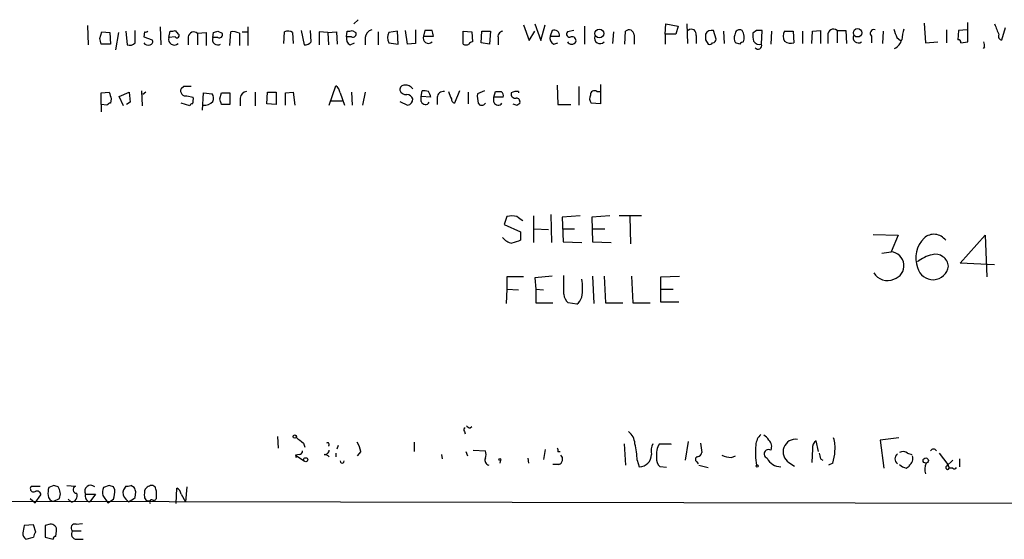
# Model space of a CAD drawing. Extents: x 7 to 1020, y 3612 to 4419.
# Drawn here: x 831 to 947, y 3613 to 3674 of the extents above; entities that cross this region are included whole.
import ezdxf

# ---------------------------------------------------------------- set-up
doc = ezdxf.new("R2010")
doc.units = 0
doc.header["$MEASUREMENT"] = 0
doc.layers.add('MAIN', color=5, linetype='CONTINUOUS')

msp = doc.modelspace()

# ---------------------------------------------------------------- linework, layer by layer
at = {"layer": 'MAIN'}
for p, q in [((870.712, 3674.0234), (870.204, 3673.5154)), ((838.8773, 3673.3461), (838.962, 3671.0601)), ((847.4287, 3673.1767), (847.5133, 3671.0601)), ((857.758, 3673.1767), (857.758, 3670.9754)), ((877.4853, 3672.8381), (877.4853, 3671.2294)), ((890.1853, 3673.4307), (890.8627, 3671.5681)), ((891.54, 3673.5154), (892.2173, 3671.5681)), ((892.2173, 3671.5681), (892.7253, 3673.4307)), ((897.382, 3673.2614), (897.382, 3671.1447)), ((906.8647, 3672.3301), (906.9493, 3673.5154)), ((906.9493, 3673.5154), (908.3887, 3673.2614)), ((908.3887, 3673.2614), (908.1347, 3672.3301)), ((909.4047, 3673.5154), (909.4893, 3671.2294)), ((937.3447, 3673.6001), (937.514, 3671.3141)), ((939.9693, 3672.8381), (939.9693, 3671.3141)), ((942.4247, 3672.8381), (941.4087, 3672.7534)), ((942.5093, 3671.3987), (942.5093, 3673.6847)), ((946.4887, 3671.6527), (946.912, 3673.0921)), ((840.3167, 3671.8221), (840.5707, 3672.5841)), ((840.5707, 3672.5841), (841.502, 3672.4994)), ((841.502, 3672.4994), (841.5867, 3671.1447)), ((842.518, 3672.4994), (842.1793, 3670.4674)), ((843.3647, 3672.6687), (843.534, 3671.0601)), ((844.4653, 3671.3141), (844.4653, 3672.7534)), ((845.566, 3672.5841), (845.4813, 3671.9914)), ((845.4813, 3671.9914), (846.4973, 3671.6527)), ((848.4447, 3671.9067), (848.614, 3672.6687)), ((849.2067, 3671.9914), (848.4447, 3671.9067)), ((849.2067, 3672.7534), (849.5453, 3672.3301)), ((850.7307, 3671.9914), (850.7307, 3671.0601)), ((851.8313, 3672.4147), (852.8473, 3672.4994)), ((851.8313, 3672.4147), (851.8313, 3671.0601)), ((852.8473, 3672.4994), (852.8473, 3670.9754)), ((853.6093, 3671.9067), (853.694, 3672.4994)), ((854.202, 3671.9067), (853.6093, 3671.9067)), ((854.202, 3672.6687), (854.71, 3672.4147)), ((855.6413, 3670.9754), (855.726, 3672.5841)), ((856.742, 3672.4147), (856.742, 3670.9754)), ((857.0807, 3672.5841), (857.758, 3672.5841)), ((861.9913, 3671.2294), (862.076, 3672.5841)), ((863.0073, 3672.4994), (863.092, 3671.2294)), ((864.0233, 3672.7534), (864.362, 3671.0601)), ((865.2087, 3671.3987), (865.124, 3672.7534)), ((867.156, 3672.4994), (866.14, 3672.5841)), ((866.14, 3672.5841), (866.14, 3671.0601)), ((867.156, 3672.4994), (868.172, 3672.5841)), ((867.156, 3672.4994), (867.2407, 3671.0601)), ((868.172, 3672.5841), (868.2567, 3671.1447)), ((869.3573, 3671.9914), (869.442, 3672.6687)), ((869.95, 3671.9914), (869.3573, 3671.9914)), ((870.0347, 3672.7534), (870.458, 3672.4994)), ((871.5587, 3671.9067), (871.5587, 3671.0601)), ((873.0827, 3672.5841), (873.0827, 3671.0601)), ((875.3687, 3672.6687), (874.3527, 3672.4994)), ((875.4533, 3671.1447), (875.3687, 3672.6687)), ((876.554, 3671.1447), (876.3, 3672.7534)), ((878.586, 3672.7534), (878.4167, 3672.0761)), ((878.4167, 3672.0761), (879.602, 3672.0761)), ((879.4327, 3672.7534), (878.586, 3672.7534)), ((883.0733, 3672.6687), (884.0893, 3672.5841)), ((883.0733, 3671.1447), (883.0733, 3672.6687)), ((884.0893, 3672.5841), (884.174, 3671.3987)), ((885.19, 3671.3141), (885.2747, 3672.6687)), ((885.2747, 3672.6687), (886.2907, 3672.6687)), ((886.2907, 3672.6687), (886.206, 3671.1447)), ((887.222, 3671.8221), (887.222, 3671.0601)), ((890.8627, 3671.5681), (891.54, 3672.6687)), ((893.572, 3672.7534), (893.318, 3672.0761)), ((893.318, 3672.0761), (894.4187, 3672.0761)), ((896.112, 3672.7534), (895.35, 3672.5841)), ((900.7687, 3672.5841), (900.684, 3671.2294)), ((902.1233, 3671.1447), (902.208, 3672.6687)), ((903.224, 3672.2454), (903.224, 3671.1447)), ((906.8647, 3672.3301), (906.8647, 3671.1447)), ((908.1347, 3672.3301), (906.8647, 3672.3301)), ((910.5053, 3672.1607), (910.5053, 3671.2294)), ((911.606, 3671.6527), (911.9447, 3671.1447)), ((912.876, 3671.7374), (912.5373, 3672.7534)), ((913.7227, 3672.6687), (913.8073, 3671.2294)), ((917.6173, 3672.7534), (917.194, 3672.4147)), ((918.21, 3671.1447), (918.2947, 3672.7534)), ((919.3953, 3672.6687), (919.3107, 3671.1447)), ((920.9193, 3672.6687), (921.9353, 3672.6687)), ((921.9353, 3672.6687), (922.02, 3671.3141)), ((923.036, 3672.6687), (923.036, 3671.2294)), ((924.1367, 3671.2294), (924.2213, 3672.6687)), ((924.2213, 3672.6687), (925.1527, 3672.7534)), ((925.1527, 3672.7534), (925.1527, 3671.2294)), ((925.9993, 3672.1607), (925.9993, 3671.2294)), ((927.1, 3672.7534), (927.1, 3671.3141)), ((927.1, 3672.7534), (928.116, 3672.7534)), ((928.116, 3672.7534), (928.2007, 3671.2294)), ((931.164, 3672.0761), (931.164, 3671.3141)), ((932.5187, 3672.6687), (932.434, 3671.2294)), ((934.1273, 3671.9067), (934.5507, 3671.5681)), ((941.4087, 3672.7534), (941.324, 3671.6527)), ((841.5867, 3671.1447), (840.486, 3671.1447)), ((869.7807, 3671.0601), (870.2887, 3671.3141)), ((874.3527, 3671.3141), (875.4533, 3671.1447)), ((877.4853, 3671.2294), (876.554, 3671.1447)), ((886.206, 3671.1447), (885.19, 3671.3141)), ((893.7413, 3671.1447), (894.2493, 3671.3141)), ((915.67, 3671.1447), (915.162, 3671.3141)), ((937.514, 3671.3141), (938.9533, 3671.3987)), ((941.6627, 3671.3141), (942.5093, 3671.3987)), ((944.4567, 3670.8061), (944.2873, 3670.6367)), ((850.2227, 3666.1494), (849.884, 3665.8954)), ((867.3253, 3663.9481), (868.0873, 3666.2341)), ((894.1647, 3666.3187), (894.2493, 3664.0327)), ((896.7047, 3666.1494), (896.7047, 3663.9481)), ((899.2447, 3666.4034), (899.2447, 3664.1174)), ((840.486, 3665.3874), (841.4173, 3665.4721)), ((840.486, 3664.0327), (840.486, 3665.3874)), ((841.6713, 3664.7101), (841.5867, 3664.2021)), ((842.6027, 3664.9641), (843.788, 3665.4721)), ((843.1107, 3663.8634), (842.6027, 3664.9641)), ((843.788, 3665.4721), (843.8727, 3664.2867)), ((845.2273, 3665.6414), (845.312, 3663.8634)), ((845.7353, 3665.4721), (845.3967, 3665.2181)), ((850.5613, 3665.0487), (851.3233, 3664.8794)), ((852.424, 3663.3554), (852.5087, 3665.3874)), ((852.5087, 3665.3874), (853.5247, 3665.3027)), ((854.456, 3664.7101), (854.6253, 3665.3874)), ((854.6253, 3665.3874), (855.6413, 3665.3874)), ((855.6413, 3665.3874), (855.6413, 3664.0327)), ((856.8267, 3664.7947), (856.8267, 3663.8634)), ((858.6047, 3665.4721), (858.6047, 3663.8634)), ((859.9593, 3664.1174), (860.044, 3665.4721)), ((860.044, 3665.4721), (861.06, 3665.4721)), ((861.06, 3665.4721), (861.06, 3664.0327)), ((862.1607, 3665.3874), (863.092, 3665.4721)), ((862.1607, 3663.9481), (862.1607, 3665.3874)), ((863.092, 3665.4721), (863.2613, 3663.9481)), ((868.5953, 3665.3874), (869.1033, 3663.9481)), ((869.95, 3665.4721), (870.0347, 3663.9481)), ((871.5587, 3665.4721), (871.22, 3663.9481)), ((878.1627, 3664.9641), (878.2473, 3665.6414)), ((878.1627, 3664.3714), (878.1627, 3664.9641)), ((879.2633, 3664.8794), (878.1627, 3664.9641)), ((880.0253, 3664.8794), (880.0253, 3664.0327)), ((882.65, 3665.6414), (882.0573, 3664.2021)), ((883.666, 3665.4721), (883.666, 3664.1174)), ((885.6133, 3665.6414), (884.7667, 3665.3027)), ((886.714, 3664.8794), (886.8833, 3665.5567)), ((886.714, 3664.2867), (886.714, 3664.8794)), ((887.8147, 3664.8794), (886.714, 3664.8794)), ((889.5927, 3665.5567), (889.5927, 3665.3874)), ((898.8213, 3665.5567), (899.2447, 3665.5567)), ((840.486, 3664.0327), (840.486, 3663.1861)), ((841.1633, 3663.9481), (840.486, 3664.0327)), ((843.8727, 3664.2867), (843.4493, 3664.0327)), ((850.9, 3663.8634), (849.884, 3664.2021)), ((855.6413, 3664.0327), (854.6253, 3664.0327)), ((861.06, 3664.0327), (859.9593, 3664.1174)), ((867.4947, 3664.4561), (868.8493, 3664.4561)), ((875.6227, 3664.3714), (876.554, 3663.9481)), ((889.4233, 3663.9481), (889.762, 3664.2021)), ((894.2493, 3664.0327), (895.7733, 3664.0327)), ((899.2447, 3664.1174), (898.144, 3664.2021)), ((888.238, 3650.8247), (887.8993, 3649.8934)), ((891.3707, 3650.9094), (891.3707, 3647.7767)), ((893.4027, 3651.0787), (893.4873, 3647.7767)), ((896.874, 3650.9094), (894.7573, 3650.7401)), ((900.3453, 3650.9094), (898.2287, 3650.7401)), ((904.0707, 3650.9094), (901.446, 3650.9094)), ((902.716, 3650.8247), (902.8007, 3647.6074)), ((887.8993, 3649.8934), (889.8467, 3649.0467)), ((894.7573, 3650.7401), (894.842, 3647.8614)), ((898.2287, 3650.7401), (898.3133, 3647.8614)), ((889.8467, 3649.0467), (889.8467, 3648.0307)), ((891.4553, 3649.3854), (893.1487, 3649.3007)), ((894.842, 3649.3854), (896.1967, 3649.3854)), ((898.3133, 3649.3854), (899.7527, 3649.3854)), ((931.3333, 3648.7081), (934.2967, 3648.6234)), ((934.2967, 3648.6234), (933.45, 3646.6761)), ((941.578, 3645.3214), (944.5413, 3648.6234)), ((944.5413, 3648.6234), (944.7107, 3643.7127)), ((894.842, 3647.8614), (897.0433, 3647.7767)), ((898.3133, 3647.8614), (900.5147, 3647.7767)), ((932.3493, 3646.5067), (933.45, 3646.6761)), ((945.642, 3645.1521), (941.578, 3645.3214)), ((894.9267, 3641.6807), (894.9267, 3643.8821)), ((890.1853, 3643.7127), (888.238, 3643.7127)), ((888.238, 3643.7127), (888.238, 3642.2734)), ((893.572, 3643.7974), (891.54, 3643.6281)), ((891.54, 3643.6281), (891.6247, 3642.2734)), ((898.3133, 3643.7974), (898.4827, 3640.5801)), ((899.668, 3643.7974), (899.8373, 3640.6647)), ((902.8853, 3643.7974), (903.0547, 3640.6647)), ((906.3567, 3643.7127), (908.558, 3643.7974)), ((906.3567, 3640.7494), (906.3567, 3643.7127)), ((888.238, 3642.2734), (888.1533, 3640.5801)), ((888.238, 3642.2734), (889.5927, 3642.1887)), ((891.6247, 3642.2734), (891.6247, 3640.6647)), ((891.6247, 3642.2734), (892.556, 3642.1887)), ((906.4413, 3642.2734), (907.796, 3642.2734)), ((891.6247, 3640.6647), (893.6567, 3640.6647)), ((896.4507, 3640.4954), (895.4347, 3640.6647)), ((899.8373, 3640.6647), (901.8693, 3640.6647)), ((903.0547, 3640.6647), (905.0867, 3640.6647)), ((908.4733, 3640.7494), (906.3567, 3640.7494)), ((883.2427, 3625.5094), (883.3273, 3625.2554)), ((883.92, 3625.9327), (884.0893, 3626.1021)), ((861.2293, 3624.9167), (861.314, 3623.5621)), ((864.2773, 3624.1547), (864.4467, 3623.6467)), ((877.316, 3624.2394), (877.316, 3623.1387)), ((909.574, 3624.3241), (909.2353, 3622.1227)), ((911.0133, 3624.1547), (911.1827, 3623.0541)), ((924.8987, 3623.1387), (924.6447, 3624.4087)), ((934.3813, 3624.7474), (932.18, 3624.4934)), ((932.18, 3624.4934), (932.6033, 3621.1914)), ((868.0873, 3622.9694), (868.0873, 3622.5461)), ((868.2567, 3623.4774), (868.426, 3623.9007)), ((871.0507, 3623.1387), (870.6273, 3622.6307)), ((883.412, 3623.1387), (883.5813, 3622.6307)), ((884.2587, 3623.3081), (885.698, 3623.2234)), ((892.7253, 3623.3927), (892.556, 3622.2074)), ((894.2493, 3623.1387), (894.5033, 3623.1387)), ((902.0387, 3624.0701), (902.208, 3621.5301)), ((906.1873, 3624.0701), (907.542, 3624.0701)), ((907.542, 3624.0701), (907.542, 3623.9854)), ((924.2213, 3623.4774), (924.1367, 3621.8687)), ((935.3973, 3622.9694), (935.9053, 3622.8001)), ((939.1227, 3622.9694), (940.1387, 3621.6147)), ((863.7693, 3622.8001), (863.346, 3622.7154)), ((863.346, 3622.7154), (863.4307, 3622.4614)), ((863.346, 3622.7154), (864.362, 3622.0381)), ((880.5333, 3622.8001), (880.618, 3622.2921)), ((887.476, 3622.1227), (887.3913, 3621.7841)), ((890.6933, 3622.3767), (890.778, 3621.7841)), ((903.5627, 3622.1227), (903.8167, 3621.3607)), ((910.59, 3621.9534), (910.7593, 3621.6994)), ((914.654, 3622.4614), (915.162, 3622.6307)), ((921.4273, 3621.8687), (922.1047, 3621.4454)), ((925.1527, 3622.2921), (925.4067, 3622.1227)), ((939.9693, 3621.4454), (940.7313, 3622.1227)), ((941.4933, 3622.2921), (941.4933, 3621.3607)), ((894.334, 3621.6147), (893.6567, 3621.6147)), ((907.034, 3621.2761), (906.272, 3621.3607)), ((910.844, 3621.5301), (911.9447, 3621.2761)), ((926.592, 3621.7841), (926.084, 3621.5301)), ((935.228, 3621.1914), (935.5667, 3621.4454)), ((935.5667, 3621.5301), (935.5667, 3621.4454)), ((940.1387, 3621.6147), (939.9693, 3621.4454)), ((940.1387, 3621.6147), (940.308, 3621.1914)), ((940.7313, 3621.1914), (940.308, 3621.1914)), ((832.2733, 3619.0747), (833.2893, 3619.0747)), ((834.898, 3619.1594), (834.3053, 3618.9054)), ((836.422, 3619.1594), (837.438, 3619.0747)), ((841.4173, 3619.1594), (840.74, 3618.9054)), ((842.0947, 3618.6514), (841.9253, 3618.9901)), ((843.3647, 3619.0747), (843.1107, 3618.6514)), ((844.3807, 3618.9054), (843.9573, 3619.1594)), ((844.4653, 3617.7201), (844.55, 3618.3974)), ((846.836, 3618.9901), (846.6667, 3619.0747)), ((849.2913, 3617.0427), (849.376, 3618.8207)), ((850.5613, 3618.9901), (850.392, 3617.2121)), ((825.9233, 3617.2967), (1017.9473, 3616.9581)), ((832.104, 3617.6354), (832.6967, 3617.1274)), ((832.6967, 3617.1274), (833.374, 3618.0587)), ((834.898, 3617.2967), (835.5753, 3617.6354)), ((836.5913, 3617.5507), (836.93, 3617.2121)), ((838.6233, 3618.1434), (839.8087, 3618.1434)), ((839.8087, 3618.1434), (839.1313, 3617.2121)), ((840.6553, 3617.9741), (841.248, 3617.1274)), ((841.248, 3617.1274), (841.9253, 3617.5507)), ((843.3647, 3617.5507), (843.7033, 3617.2121)), ((849.884, 3618.1434), (850.392, 3617.2121)), ((832.5273, 3614.5027), (831.4267, 3614.4181)), ((832.7813, 3613.6561), (832.5273, 3614.5027)), ((834.4747, 3614.5874), (833.882, 3614.4181)), ((833.882, 3614.4181), (833.882, 3613.0634)), ((835.152, 3613.1481), (835.2367, 3613.8254)), ((837.0993, 3613.8254), (838.1153, 3613.8254)), ((837.5227, 3614.5874), (838.2847, 3614.6721)), ((831.596, 3612.8094), (832.5273, 3613.0634)), ((833.882, 3613.0634), (834.8133, 3612.8094)), ((837.6073, 3612.8094), (838.3693, 3612.8094))]:
    msp.add_line(p, q, dxfattribs=at)
for centre, radius in [((899.1114, 3672.3914), 0.5165), ((929.5173, 3672.4769), 0.4937), ((863.2613, 3624.9168), 0.1893), ((864.5524, 3622.1863), 0.2413), ((887.3913, 3622.2074), 0.1197), ((937.5367, 3622.087), 0.3091), ((917.702, 3621.4455), 0.1197)]:
    msp.add_circle(centre, radius, dxfattribs=at)
for centre, radius, start, end in [((872.6534, 3671.7885), 1.1011, 107.587464, 173.837375), ((893.8018, 3672.1728), 0.6244, 351.091294, 111.593533), ((902.6114, 3672.2061), 0.6138, 3.670654, 131.089329), ((909.955, 3672.324), 0.5741, 343.47189, 131.58215), ((915.641, 3672.2654), 0.5641, 59.889781, 182.031994), ((926.6766, 3672.2212), 0.6801, 51.49545, 185.104413), ((931.4519, 3672.4148), 0.4444, 72.262204, 229.634972), ((1187.9578, 3757.0646), 267.7346, 198.316967, 198.54615), ((938.937, 3671.4697), 4.221, 159.864971, 177.515164), ((1263.3957, 3799.8803), 341.9583, 201.686821, 201.916004), ((671.0572, 3629.1599), 174.5533, 13.917656, 14.146846), ((845.6931, 3673.0493), 0.4823, 254.718831, 307.891655), ((846.1728, 3671.441), 0.3874, 280.48609, 33.119959), ((849.0725, 3671.694), 0.6629, 161.283508, 315.501188), ((848.7832, 3673.6009), 0.9474, 259.712463, 296.551529), ((849.4183, 3672.1184), 0.2469, 210.97172, 59.040224), ((851.3905, 3671.9185), 0.6637, 48.383666, 173.695075), ((854.2095, 3671.6901), 0.6381, 160.156516, 301.268666), ((811.6255, 3799.5765), 133.8594, 288.316974, 288.54617), ((854.3713, 3672.2454), 0.3787, 243.441716, 26.558284), ((856.0222, 3671.2289), 1.3872, 58.741564, 102.329), ((862.4719, 3671.7745), 0.9012, 53.550995, 116.058953), ((870.19, 3671.8081), 0.8526, 167.585625, 241.312851), ((869.6112, 3673.6009), 0.9474, 259.712463, 296.551529), ((870.1194, 3672.33), 0.3786, 243.421413, 26.578587), ((875.2839, 3671.9067), 1.1038, 147.523632, 212.471989), ((879.0049, 3671.8577), 0.6274, 159.629924, 312.985012), ((710.1747, 3630.0853), 174.5533, 13.919686, 14.148845), ((887.8199, 3672.0391), 0.636, 98.12628, 199.947705), ((894.1504, 3671.8925), 0.8524, 167.561596, 241.318192), ((895.6209, 3672.3301), 0.3714, 136.844093, 294.225635), ((895.9003, 3671.5257), 0.4827, 344.745922, 105.254078), ((899.1952, 3671.8634), 0.6629, 161.286282, 315.495023), ((1080.9559, 3671.9914), 169.3502, 179.885409, 180.114592), ((912.3679, 3671.89), 0.8799, 78.899511, 149.987772), ((912.4526, 3671.7375), 0.4234, 270.013532, 359.986468), ((915.8869, 3671.8495), 0.9012, 153.941047, 216.449005), ((914.6545, 3671.9068), 1.5259, 340.549759, 33.698399), ((919.5627, 3672.1606), 2.3823, 173.877066, 196.514952), ((917.956, 3503.4035), 169.3502, 89.885409, 90.114591), ((921.8505, 3672.076), 1.1038, 147.523632, 212.471989), ((929.617, 3671.9068), 0.6237, 155.97875, 305.445837), ((933.0907, 3672.1497), 1.7034, 297.350288, 343.036251), ((941.3664, 3671.3564), 0.2993, 351.875312, 98.143638), ((946.4762, 3672.0387), 0.3862, 147.639187, 271.854785), ((843.8304, 3671.8076), 0.8041, 248.370598, 322.142514), ((846.0317, 3671.6951), 0.6693, 214.691906, 288.429535), ((864.4587, 3672.0462), 0.9908, 264.399307, 319.194862), ((883.412, 3671.7378), 0.683, 240.270726, 299.729274), ((884.2163, 3670.8485), 0.5518, 94.396316, 147.536771), ((895.858, 3671.745), 0.6148, 214.281977, 325.718023), ((912.114, 3671.4835), 0.3787, 243.44848, 333.428183), ((916.1356, 3670.8485), 0.5518, 94.396316, 147.536771), ((917.9621, 3671.9128), 0.8071, 212.142335, 287.887196), ((917.8055, 3670.9754), 0.4385, 215.393395, 22.711329), ((921.6476, 3672.5556), 1.2961, 235.813395, 286.697127), ((943.5249, 3670.9753), 0.947, 349.708141, 26.556934), ((850.4344, 3665.6414), 0.6062, 155.2275, 282.084854), ((850.646, 3454.4996), 211.6502, 89.885408, 90.114592), ((867.495, 3665.303), 1.1035, 4.386361, 57.538365), ((876.2011, 3665.7403), 0.5786, 88.593643, 181.406357), ((876.3024, 3665.274), 1.0483, 36.352857, 94.765911), ((1032.0441, 3728.591), 200.8048, 198.320348, 198.549531), ((849.3747, 3664.71), 1.9559, 342.363579, 4.968472), ((852.8001, 3664.7674), 0.9009, 333.924158, 36.455225), ((685.1848, 3622.0449), 174.5653, 13.917688, 14.146863), ((857.7157, 3664.6677), 0.898, 98.130102, 171.869898), ((876.3293, 3665.9441), 0.7394, 197.146024, 280.914795), ((876.3904, 3664.4072), 0.8147, 21.826222, 84.442654), ((876.4485, 3664.6417), 0.7016, 278.64868, 5.595196), ((878.4591, 3664.0765), 1.5792, 69.609571, 97.70781), ((877.6858, 3664.6741), 1.5908, 7.414948, 33.698059), ((880.7591, 3664.83), 0.7354, 81.169134, 176.148614), ((883.5616, 3665.9384), 2.2147, 189.924207, 213.68361), ((882.1673, 3664.6423), 0.4537, 171.405541, 255.969882), ((888.114, 3665.0064), 3.3604, 174.941414, 193.848085), ((887.222, 3834.9066), 169.3502, 269.885409, 270.114592), ((887.2136, 3665.0402), 0.6223, 345.023504, 56.097982), ((889.2117, 3665.2604), 0.4827, 164.745922, 285.254078), ((889.3829, 3664.404), 1.1716, 79.684656, 122.929153), ((889.3199, 3664.3338), 0.4613, 343.411395, 87.664214), ((898.8689, 3664.7375), 0.9012, 153.941047, 216.449005), ((898.525, 3665.1927), 0.4695, 50.854032, 187.256717), ((841.6293, 3663.6513), 0.5524, 94.422569, 147.506537), ((851.1964, 3663.821), 0.2994, 81.878017, 171.859073), ((852.5915, 3665.3753), 1.4296, 266.679667, 315.393925), ((878.6479, 3664.5439), 0.5149, 199.571495, 330.0343), ((885.2747, 3664.4137), 0.4733, 206.554224, 333.440363), ((887.1992, 3664.4594), 0.515, 199.59246, 330.024662), ((931.4918, 3791.0251), 133.8593, 251.453817, 251.683013), ((888.8306, 3648.8353), 2.0758, 73.409678, 106.587676), ((762.762, 3481.2207), 211.6804, 53.018218, 53.2474), ((938.503, 3647.0406), 1.6998, 35.624665, 132.954592), ((889.1297, 3649.4111), 1.7448, 216.657763, 260.132786), ((973.9886, 3393.8616), 267.7346, 108.316967, 108.54615), ((939.6514, 3645.9591), 3.2756, 134.766232, 200.473132), ((933.3301, 3645.037), 1.6435, 286.202058, 85.816271), ((939.1654, 3642.4421), 3.9955, 102.861661, 130.270462), ((938.6605, 3644.8132), 1.5719, 6.190057, 104.158238), ((938.3867, 3645.2479), 1.8556, 193.541972, 351.783439), ((933.0267, 3645.1569), 1.8613, 210.197718, 294.16627), ((891.3306, 3642.4004), 5.8099, 349.504716, 10.495284), ((896.3937, 3641.7792), 1.4703, 183.841293, 229.28881), ((895.4776, 3641.8072), 1.6333, 306.568215, 343.455652), ((883.3908, 3625.6999), 0.2413, 105.257201, 232.137512), ((883.9627, 3626.4836), 0.5525, 212.502209, 265.567893), ((901.3037, 3623.93), 2.0099, 3.997064, 51.796981), ((1033.2039, 3836.1432), 271.0633, 231.220639, 231.449822), ((867.1137, 3623.9854), 0.2116, 306.875312, 126.875312), ((867.9008, 3622.5588), 3.2028, 10.43141, 31.649458), ((919.4403, 3623.7838), 1.9112, 133.475667, 176.493232), ((917.7446, 3623.774), 1.4964, 28.735138, 61.264862), ((918.3933, 3623.7314), 1.0103, 335.230801, 48.95705), ((922.2143, 3623.1188), 1.4772, 81.081617, 237.807548), ((925.054, 3623.6607), 0.8527, 118.687149, 192.414375), ((923.7114, 3623.6466), 3.163, 352.311032, 20.366295), ((863.7693, 3623.2235), 0.4234, 270, 359.986468), ((866.7751, 3623.3503), 0.5518, 265.593331, 355.614036), ((884.6823, 3622.8001), 1.1004, 337.370923, 22.624271), ((893.7838, 3623.2658), 0.4826, 344.728219, 37.879149), ((893.3934, 3621.7866), 10.1748, 1.892963, 12.969124), ((906.9287, 3623.2234), 1.7254, 150.612219, 194.201347), ((908.4317, 3622.7577), 2.5999, 149.683284, 186.543886), ((910.5899, 3623.1389), 0.5988, 278.140927, 351.859073), ((925.6152, 3623.0023), 8.1323, 173.657396, 190.429872), ((919.0325, 3622.8726), 0.5168, 57.429317, 253.679918), ((1094.3693, 3664.9748), 174.5167, 193.9276, 194.156815), ((921.3932, 3623.4436), 5.4572, 342.296487, 357.687486), ((934.8575, 3622.1968), 0.9425, 55.058778, 114.544581), ((938.4453, 3623.0541), 0.3786, 26.558284, 153.434949), ((866.4782, 3621.3882), 1.4347, 53.811431, 79.781955), ((868.8494, 3622.038), 0.2434, 179.97646, 0.023549), ((886.2483, 3622.1227), 0.6061, 155.223539, 257.903922), ((894.1308, 3622.2413), 0.6586, 287.967351, 46.039614), ((903.8166, 3622.8001), 1.4394, 270.003981, 0), ((906.9569, 3622.2558), 1.1271, 169.48964, 232.578016), ((910.7311, 3622.2356), 0.3156, 100.295103, 243.434949), ((914.8025, 3625.6168), 3.1589, 246.705668, 267.305524), ((920.4224, 3623.0257), 1.6667, 202.917366, 272.531067), ((934.6494, 3622.292), 0.7366, 126.426537, 233.568844), ((935.0905, 3622.345), 0.9438, 300.300571, 17.620936), ((935.6336, 3622.819), 1.6774, 225.886457, 256.006836), ((939.0466, 3621.0497), 1.6235, 153.105086, 199.263065), ((940.104, 3621.2722), 0.2194, 127.872693, 338.39255), ((940.9218, 3621.3396), 0.2414, 217.88123, 344.749045), ((832.5273, 3618.7784), 0.3903, 130.604479, 310.604479), ((832.913, 3618.0399), 0.4614, 2.33528, 106.58506), ((837.06, 3618.1857), 2.8472, 165.358045, 184.262113), ((792.8245, 3492.0673), 133.8752, 71.453843, 71.683013), ((834.2207, 3618.154), 1.4505, 339.050973, 35.1988), ((837.6133, 3618.6695), 0.4415, 113.394557, 269.22122), ((839.2486, 3618.4693), 0.7051, 47.609345, 207.528068), ((843.0291, 3618.2277), 2.3873, 163.508337, 186.097947), ((799.3438, 3492.0673), 133.8752, 71.453843, 71.683013), ((837.9347, 3618.7282), 4.1607, 343.560335, 358.942352), ((844.061, 3618.291), 1.0163, 159.230835, 226.754299), ((843.5339, 3620.0065), 0.947, 259.708141, 296.556934), ((717.4729, 3576.3289), 133.8594, 18.316973, 18.54617), ((847.935, 3618.0588), 2.3826, 163.484793, 186.122164), ((846.5254, 3617.9741), 1.1601, 108.42714, 138.939059), ((846.4127, 3618.7362), 0.4232, 53.116564, 126.883436), ((719.9132, 3576.4086), 133.8752, 18.316987, 18.546157), ((677.6553, 3618.1434), 169.3503, 359.885409, 0.114591), ((849.0739, 3618.0649), 0.8139, 5.534773, 68.212969), ((834.9403, 3618.0163), 0.7208, 183.356192, 266.635873), ((836.9511, 3617.9318), 0.72, 268.320697, 24.30104), ((839.3428, 3617.9317), 0.75, 163.604424, 253.621237), ((717.0843, 3807.9661), 228.953, 303.575476, 303.804659), ((846.0935, 3617.8568), 0.5301, 185.640682, 296.255687), ((846.441, 3617.212), 0.2603, 77.50701, 220.575031), ((846.6667, 3617.7623), 0.3412, 240.234291, 7.137512), ((1042.9928, 3571.6496), 215.8457, 168.571561, 168.80077), ((834.5593, 3613.91), 0.6827, 352.88123, 97.11877), ((837.3873, 3614.164), 0.4445, 72.266131, 229.616804), ((837.6074, 3613.4444), 0.6351, 143.135515, 269.990977), ((832.2231, 3613.5444), 0.9662, 178.398651, 229.52928), ((833.4848, 3613.0038), 0.9594, 137.162672, 176.438195), ((835.1097, 3612.8517), 0.2994, 81.878017, 188.121983)]:
    msp.add_arc(centre, radius, start, end, dxfattribs=at)

doc.saveas('drawing.dxf')
